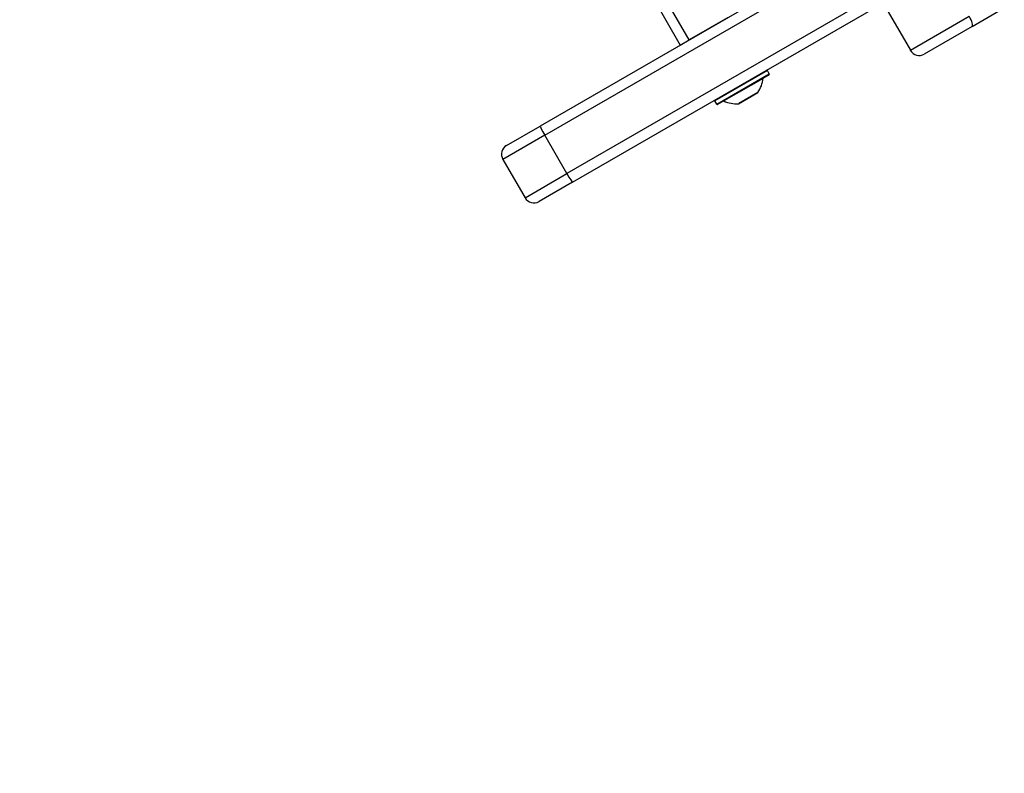
# Model space of a CAD drawing. Units: millimetres. Extents: x -4845 to 4143, y -4297 to 3009.
# Drawn here: x -2062 to -1774, y -1083 to -862 of the extents above; entities that cross this region are included whole.
import ezdxf

# ---------------------------------------------------------------- set-up
doc = ezdxf.new("R2010")
doc.units = ezdxf.units.MM
doc.header["$LTSCALE"] = 100
doc.layers.add('SW_Toestellen', color=2, linetype='Continuous')

msp = doc.modelspace()

# ---------------------------------------------------------------- linework, layer by layer
at = {"layer": 'SW_Toestellen'}
for p, q in [((-1920.03, -780.44), (-1868.74, -869.28)), ((-1866.14, -867.78), (-1916.06, -781.33)), ((-1866.14, -867.78), (-1916.06, -781.33)), ((-1788.76, -823.11), (-1909.78, -892.98)), ((-1908.42, -895.66), (-1787.4, -825.79)), ((-1908.42, -895.66), (-1787.4, -825.79)), ((-1780.9, -837.04), (-1901.92, -906.91)), ((-1780.9, -837.04), (-1901.92, -906.91)), ((-1900.28, -909.43), (-1779.26, -839.56)), ((-1783.25, -863.81), (-1773.84, -858.37)), ((-1854.88, -861.28), (-1866.14, -867.78)), ((-1807.86, -859.54), (-1801.36, -870.8)), ((-1801.36, -870.8), (-1784.11, -860.84)), ((-1801.36, -870.8), (-1784.11, -860.84)), ((-1857.05, -862.53), (-1857.05, -862.53)), ((-1783.25, -863.81), (-1797.27, -871.9)), ((-1868.74, -869.28), (-1866.14, -867.78)), ((-1863.98, -866.53), (-1863.98, -866.53)), ((-1843.21, -876.71), (-1858.62, -885.61)), ((-1858.07, -886.56), (-1842.66, -877.66)), ((-1842.73, -877.94), (-1857.8, -886.64)), ((-1844.51, -879.01), (-1855.98, -885.63)), ((-1842.66, -877.66), (-1843.21, -876.71)), ((-1851.65, -886.43), (-1845.99, -883.16)), ((-1846.02, -883.19), (-1851.61, -886.41)), ((-1858.07, -886.56), (-1858.62, -885.61)), ((-1919.6, -898.65), (-1909.78, -892.98)), ((-1908.42, -895.66), (-1920.7, -902.75)), ((-1908.42, -895.66), (-1920.7, -902.75)), ((-1901.92, -906.91), (-1908.42, -895.66)), ((-1920.7, -902.75), (-1914.2, -914.01)), ((-1914.2, -914.01), (-1901.92, -906.91)), ((-1914.2, -914.01), (-1901.92, -906.91)), ((-1900.28, -909.43), (-1910.1, -915.1))]:
    msp.add_line(p, q, dxfattribs=at)
for centre, radius, start, end in [((-1798.77, -869.3), 3, 210, 300), ((-1853.47, -878.15), 9, 326.2361, 354.5098), ((-1844.41, -879.02), 0.1, 120, 174.5098), ((-1843.38, -876.81), 0.2, 30, 120), ((-1842.83, -877.76), 0.2, 300, 30), ((-1846.07, -883.1), 0.1, 300, 326.2361), ((-1858.45, -885.51), 0.2, 120, 210), ((-1857.9, -886.46), 0.2, 210, 300), ((-1856.02, -885.73), 0.1, 65.4902, 120), ((-1852.24, -877.45), 9, 245.4902, 273.7639), ((-1851.66, -886.33), 0.1, 273.7639, 300), ((-1918.1, -901.25), 3, 120, 210), ((-1911.6, -912.51), 3, 210, 300)]:
    msp.add_arc(centre, radius, start, end, dxfattribs=at)
for centre, major_axis, ratio, start_param, end_param in [((-3597.89, -1363.2), (-1765.65, -941.79), 0.040215, 1.947805, 2.631871), ((-1784.75, -861.21), (1.5, -2.6), 0.244936, 0, 1.570796), ((-1908.28, -895.57), (-1.5, 2.6), 0.054348, 0, 1.570796), ((-1901.78, -906.83), (1.5, -2.6), 0.054348, 4.712389, 6.283185)]:
    msp.add_ellipse(centre, major_axis=major_axis, ratio=ratio, start_param=start_param, end_param=end_param, dxfattribs=at)

doc.saveas('drawing.dxf')
